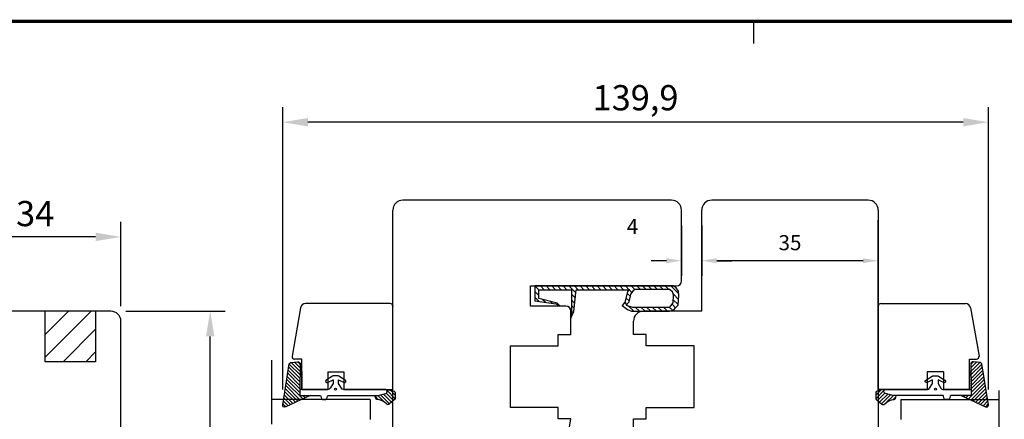
# Model space of a CAD drawing. Units: millimetres. Extents: x 0 to 893, y 0 to 623.
# Drawn here: x 350 to 545, y 542 to 621 of the extents above; entities that cross this region are included whole.
import ezdxf
from ezdxf.enums import TextEntityAlignment as Align

# ---------------------------------------------------------------- set-up
doc = ezdxf.new("R2010")
doc.units = ezdxf.units.MM
doc.linetypes.add('DASHED', pattern=[19.05, 12.7, -6.35])
doc.linetypes.add('HIDDEN', pattern=[0.375, 0.25, -0.125])
for name, color, linetype in [('1', 7, 'Continuous'), ('Brand Outline', 7, 'Continuous'), ('DIM', 7, 'Continuous'), ('Dimension', 7, 'Continuous'), ('Drawingframe', 7, 'Continuous'), ('HIDI', 12, 'HIDDEN'), ('INNERG-LSTA0', 7, 'Continuous'), ('KON', 7, 'Continuous'), ('KONTUR', 7, 'Continuous'), ('Line Hatch', 252, 'Continuous'), ('Line Hidden Contour', 252, 'DASHED'), ('Line Visable Contour', 7, 'Continuous'), ('RITNING', 7, 'Continuous'), ('TRAPROFILER', 7, 'Continuous'), ('YTTERG-LMEK0', 7, 'Continuous'), ('YTTERG-LSTA0', 7, 'Continuous')]:
    doc.layers.add(name, color=color, linetype=linetype)
doc.layers.get('Brand Outline').off()
doc.styles.add('Inwido', font='GOTHIC.TTF', dxfattribs={"height": 5})
doc.dimstyles.new('InWido', dxfattribs={"dimtxt": 3, "dimasz": 5, "dimexe": 3, "dimexo": 3, "dimgap": 2, "dimtad": 1, "dimdec": 1, "dimtxsty": 'Inwido', "dimcen": 0.09, "dimclrd": 256, "dimclre": 256, "dimclrt": 256, "dimadec": 1, "dimazin": 2, "dimtfac": 1, "dimtdec": 4, "dimtofl": 0, "dimtmove": 2, "dimatfit": 3, "dimfxl": 1, "dimtfillclr": 256, "dimtolj": 1, "dimlwd": -1, "dimlwe": -1, "dimarcsym": 0})
pattern_1 = [(45, (58.4109, 114.5516), (-0.3535534, 0.3535534), [])]
pattern_2 = [(135, (884.7183, 114.5516), (0.3535534, 0.3535534), [])]

# ---------------------------------------------------------------- blocks, each defined once
blk = doc.blocks.new('Block')
at = {"layer": 'Drawingframe', "linetype": 'ByBlock'}
blk.add_line((225, 280), (225, 282), dxfattribs=at)
at = {"layer": 'Drawingframe', "linetype": 'ByBlock', "const_width": 0.3}
blk.add_lwpolyline([(405, 5), (405, 282), (15, 282), (15, 5), (405, 5), (405, 282)], dxfattribs=at)
at = {"layer": 'Drawingframe', "linetype": 'ByBlock', "style": 'Inwido'}
for tag, p, height in [('Reviderad_av', (340.5, 61.5), 3), ('AM_nummer', (226.5, 61.5), 3), ('Revisionsbeskrivning', (226.5, 51.5), 3), ('BENÄMNING', (226.5, 41.5), 3), ('Skapad_av', (340.5, 41.5), 3), ('Material', (226.5, 31.5), 3), ('Tolerans', (304.511, 31.5), 3), ('Produktgrupp', (226.5, 21.5), 3), ('Produktfamilj', (304.5, 21.5), 3), ('Skala', (304.5, 8), 6), ('Ritningsnummer', (340.668, 8), 6)]:
    blk.add_attdef(tag, p, '', height=height, dxfattribs=at)
for tag, height, p in [('Bearbetningskod', 3, (403.503, 31.5)), ('Artikelnummer', 3, (403.503, 21.5)), ('Revision', 6, (403.236, 8))]:
    blk.add_attdef(tag, text='', height=height, dxfattribs=at).set_placement(p, align=Align.RIGHT)
blk = doc.blocks.new('*D81')
at = {"layer": 'Defpoints', "color": 0}
for p in [(367.56, 562.97), (387.26, 562.97), (368.56, 447.97)]:
    blk.add_point(p, dxfattribs=at)
at = {"layer": 'Line Visable Contour'}
for p, q in [((370.56, 562.97), (390.26, 562.97)), ((387.26, 452.97), (387.26, 557.97)), ((371.56, 447.97), (390.26, 447.97))]:
    blk.add_line(p, q, dxfattribs=at)
for points in [[(388.1, 557.97), (386.43, 557.97), (387.26, 562.97)], [(386.43, 452.97), (388.1, 452.97), (387.26, 447.97)]]:
    blk.add_solid(points, dxfattribs=at)
at = {"layer": 'Line Visable Contour', "insert": (382.7, 505.47), "char_height": 5, "attachment_point": 5, "rotation": 90, "style": 'Inwido'}
blk.add_mtext('\\A1;115', dxfattribs=at)
blk = doc.blocks.new('*D84')
at = {"layer": 'Defpoints', "color": 0}
for p in [(335.58, 582.97), (335.58, 577.7), (369.56, 560.97)]:
    blk.add_point(p, dxfattribs=at)
at = {"layer": 'Line Visable Contour'}
for p, q in [((335.58, 579.97), (335.58, 574.7)), ((369.56, 563.97), (369.56, 580.7)), ((364.56, 577.7), (340.58, 577.7))]:
    blk.add_line(p, q, dxfattribs=at)
for points in [[(340.58, 578.53), (340.58, 576.86), (335.58, 577.7)], [(364.56, 576.86), (364.56, 578.53), (369.56, 577.7)]]:
    blk.add_solid(points, dxfattribs=at)
at = {"layer": 'Line Visable Contour', "insert": (352.57, 582.32), "char_height": 5, "attachment_point": 5, "style": 'Inwido'}
blk.add_mtext('\\A1;34', dxfattribs=at)
blk = doc.blocks.new('*D97')
at = {"layer": 'Defpoints', "color": 0}
for p in [(401.63, 600.42), (401.63, 544.44), (541.5, 544.44)]:
    blk.add_point(p, dxfattribs=at)
at = {"layer": 'Line Visable Contour'}
for p, q in [((401.63, 547.44), (401.63, 603.42)), ((541.5, 547.44), (541.5, 603.42)), ((536.5, 600.42), (406.63, 600.42))]:
    blk.add_line(p, q, dxfattribs=at)
for points in [[(406.63, 601.25), (406.63, 599.58), (401.63, 600.42)], [(536.5, 599.58), (536.5, 601.25), (541.5, 600.42)]]:
    blk.add_solid(points, dxfattribs=at)
at = {"layer": 'Line Visable Contour', "insert": (471.56, 605.27), "char_height": 5, "attachment_point": 5, "style": 'Inwido'}
blk.add_mtext('\\A1;139,9', dxfattribs=at)

msp = doc.modelspace()

# ---------------------------------------------------------------- hatches: boundary and pattern name
at = {"layer": 'DIM'}
h = msp.add_hatch(dxfattribs=at)
h.set_pattern_fill('_U', color=0, scale=0.5, angle=135, pattern_type=0)
h.set_pattern_definition(pattern_2)
edge = h.paths.add_edge_path()
edge.add_arc((403.24, 552.49), 0.3, 95.7106, 170.8213, ccw=False)
edge.add_line((403.21, 552.78), (404.57, 552.97))
edge.add_arc((404.62, 552.47), 0.5, -1.5074, 95.7106, ccw=False)
edge.add_line((405.12, 552.46), (405.03, 547.48))
edge.add_line((405.03, 547.48), (405.03, 546.28))
edge.add_line((405.03, 546.28), (407.05, 546.28))
edge.add_line((407.05, 546.28), (402.22, 544.02))
edge.add_arc((402.03, 544.38), 0.4, 171.4604, 298.5428, ccw=False)
edge.add_line((401.63, 544.44), (402.94, 552.53))
h = msp.add_hatch(dxfattribs=at)
h.set_pattern_fill('_U', color=0, scale=0.5, angle=45, pattern_type=0)
h.set_pattern_definition(pattern_1)
edge = h.paths.add_edge_path()
edge.add_arc((539.89, 552.49), 0.3, 9.1787, 84.2894)
edge.add_line((539.92, 552.78), (538.56, 552.97))
edge.add_arc((538.51, 552.47), 0.5, 84.2894, 181.5074)
edge.add_line((538.01, 552.46), (538.1, 547.48))
edge.add_line((538.1, 547.48), (538.1, 546.28))
edge.add_line((538.1, 546.28), (536.08, 546.28))
edge.add_line((536.08, 546.28), (540.91, 544.02))
edge.add_arc((541.1, 544.38), 0.4, 241.4572, 368.5396)
edge.add_line((541.5, 544.44), (540.19, 552.53))
h = msp.add_hatch(dxfattribs=at)
h.set_pattern_fill('_U', color=0, scale=0.5, angle=135, pattern_type=0)
h.set_pattern_definition(pattern_2)
edge = h.paths.add_edge_path()
edge.add_line((421.94, 547.48), (422.34, 547.48))
edge.add_line((422.34, 547.48), (423.71, 547.1))
edge.add_arc((423.64, 546.81), 0.3, 0, 74.866, ccw=False)
edge.add_line((423.94, 546.81), (423.94, 545.69))
edge.add_arc((423.64, 545.69), 0.3, -51.0411, 0, ccw=False)
edge.add_line((423.82, 545.45), (422.73, 544.56))
edge.add_arc((422.47, 544.88), 0.4, 224.5797, 308.9589, ccw=False)
edge.add_arc((420.05, 542.49), 3, 44.5797, 84.8088)
edge.add_arc((420.35, 545.78), 0.3, 197.9082, 264.8088, ccw=False)
edge.add_line((420.07, 545.68), (419.87, 546.28))
edge.add_line((419.87, 546.28), (420.57, 546.28))
edge.add_line((420.57, 546.28), (422.04, 546.69))
edge.add_arc((421.94, 547.08), 0.4, 285.7661, 450)
h = msp.add_hatch(dxfattribs=at)
h.set_pattern_fill('_U', color=0, scale=0.5, angle=45, pattern_type=0)
h.set_pattern_definition(pattern_1)
edge = h.paths.add_edge_path()
edge.add_line((521.19, 547.48), (520.79, 547.48))
edge.add_line((520.79, 547.48), (519.42, 547.1))
edge.add_arc((519.49, 546.81), 0.3, 105.134, 180)
edge.add_line((519.19, 546.81), (519.19, 545.69))
edge.add_arc((519.49, 545.69), 0.3, 180, 231.0411)
edge.add_line((519.3, 545.45), (520.4, 544.56))
edge.add_arc((520.65, 544.88), 0.4, 231.0411, 315.4203)
edge.add_arc((523.08, 542.49), 3, 95.1912, 135.4203, ccw=False)
edge.add_arc((522.78, 545.78), 0.3, 275.1912, 342.0918)
edge.add_line((523.06, 545.68), (523.25, 546.28))
edge.add_line((523.25, 546.28), (522.55, 546.28))
edge.add_line((522.55, 546.28), (521.08, 546.69))
edge.add_arc((521.19, 547.08), 0.4, 90, 254.2339, ccw=False)
at = {"layer": 'Line Hatch'}
h = msp.add_hatch(dxfattribs=at)
h.set_pattern_fill('ANSI31', color=256, scale=0.25, angle=180, style=0)
h.set_pattern_definition([(135, (449.71254, 64.72855), (0.561266, 0.561266), [])])
h.paths.add_polyline_path([(469.42, 564.78), (470, 566.81), (470.45, 567.23), (459.77, 567.23), (459.31, 562.93), (458.76, 561.57), (458.76, 562.03), (458.85, 562.93), (458.85, 567.23), (452.37, 567.23), (452.37, 565.5), (456.03, 564.59), (456.54, 564.05), (455.78, 564.42), (451.57, 565), (451.57, 567.97), (479.01, 567.97), (479.64, 567.59), (480.09, 566.96), (480.14, 566.14), (480, 564.19), (479.55, 563.7), (479.14, 563.24), (478.28, 562.98), (470.79, 562.98), (469.98, 563.29), (468.92, 564.1)])
h.paths.add_polyline_path([(479.1, 566.23), (478.91, 566.78), (478.31, 567.27), (471.42, 567.27), (471.04, 566.96), (470.59, 566.37), (470.23, 564.78), (469.73, 564.19), (470.93, 563.79), (478.39, 563.79), (478.55, 564.06), (479.01, 564.6)], flags=16)

# ---------------------------------------------------------------- linework, layer by layer
for p, q in [((405.4, 553.48), (403.97, 553.48)), ((405.4, 551.51), (405.4, 553.48)), ((537.73, 551.51), (537.73, 553.48)), ((537.73, 553.48), (539.15, 553.48))]:
    msp.add_line(p, q)
at = {"color": 7}
for p, q in [((405.4, 547.48), (405.4, 551.51)), ((537.73, 547.48), (537.73, 551.51)), ((405.4, 547.48), (410.56, 547.48)), ((413.76, 547.48), (423.46, 547.48)), ((529.37, 547.48), (519.66, 547.48)), ((537.73, 547.48), (532.57, 547.48))]:
    msp.add_line(p, q, dxfattribs=at)
for centre, start, end in [((403.97, 553.98), 170.0002, 270), ((539.15, 553.98), 270, 9.9998)]:
    msp.add_arc(centre, 0.5, start, end)
for p in [(423.46, 563.98), (519.66, 563.98)]:
    msp.add_point(p, dxfattribs=at)
at = {"layer": '1', "color": 7, "linetype": 'Continuous'}
for p, q in [((517.66, 584.97), (486.67, 584.97)), ((484.67, 562.98), (484.67, 582.97)), ((519.66, 582.97), (519.66, 534.19)), ((471.16, 558.33), (471.16, 560.98)), ((410.56, 550.98), (410.56, 547.48)), ((410.56, 550.98), (413.76, 550.98)), ((413.76, 550.98), (413.76, 547.48)), ((529.37, 550.98), (529.37, 547.48)), ((532.57, 550.98), (529.37, 550.98)), ((532.57, 550.98), (532.57, 547.48)), ((471.16, 532.98), (471.16, 541.63))]:
    msp.add_line(p, q, dxfattribs=at)
for centre, radius, start, end in [((425.46, 582.97), 2, 90, 180), ((425.46, 582.97), 2, 90, 180), ((486.67, 582.97), 2, 90, 180), ((517.66, 582.97), 2, 0, 90), ((422.96, 563.98), 0.5, 0, 90), ((520.16, 563.98), 0.5, 90, 180), ((473.16, 560.98), 2, 90, 180)]:
    msp.add_arc(centre, radius, start, end, dxfattribs=at)
at = {"layer": 'DIM', "color": 0}
for centre in [(412.11, 547.54), (531.02, 547.54)]:
    msp.add_circle(centre, 0.2, dxfattribs=at)
at = {"layer": 'Dimension'}
for p, q in [((480.67, 579.97), (480.67, 569.98)), ((484.67, 579.97), (484.67, 569.98)), ((484.67, 579.97), (484.67, 569.98)), ((519.66, 579.97), (519.66, 569.98)), ((477.67, 572.98), (474.67, 572.98)), ((516.66, 572.98), (487.67, 572.98)), ((487.67, 572.98), (490.67, 572.98))]:
    msp.add_line(p, q, dxfattribs=at)
for points in [[(477.67, 572.48), (477.67, 573.48), (480.67, 572.98)], [(487.67, 573.48), (487.67, 572.48), (484.67, 572.98)], [(487.67, 573.48), (487.67, 572.48), (484.67, 572.98)], [(516.66, 572.48), (516.66, 573.48), (519.66, 572.98)]]:
    msp.add_solid(points, dxfattribs=at)
at = {"layer": 'HIDI', "color": 7}
for p, q in [((405.4, 551.01), (405.4, 547.48)), ((537.73, 551.01), (537.73, 547.48))]:
    msp.add_line(p, q, dxfattribs=at)
at = {"layer": 'INNERG-LSTA0', "color": 2, "linetype": 'Continuous'}
for p, q in [((452.18, 563.98), (452.18, 563.98)), ((452.18, 563.98), (452.18, 563.98)), ((456.5, 563.98), (456.5, 563.98)), ((456.5, 563.98), (456.5, 563.98)), ((456.5, 563.98), (456.5, 563.98))]:
    msp.add_line(p, q, dxfattribs=at)
at = {"layer": 'KON'}
for p, q in [((412.77, 546.28), (413.87, 546.28)), ((530.35, 546.28), (529.25, 546.28))]:
    msp.add_line(p, q, dxfattribs=at)
for points in [[(402.94, 552.53, -0.339993), (403.21, 552.78), (404.57, 552.97, -0.451612), (405.12, 552.46), (405.03, 547.48), (405.03, 546.28), (407.05, 546.28), (402.22, 544.02, -0.619316), (401.63, 544.44)], [(540.19, 552.53, 0.339993), (539.92, 552.78), (538.56, 552.97, 0.451612), (538.01, 552.46), (538.1, 547.48), (538.1, 546.28), (536.08, 546.28), (540.91, 544.02, 0.619316), (541.5, 544.44)], [(413.67, 547.48, -0.277325), (413.28, 547.71), (412.69, 548.64), (412.69, 549.34), (413.78, 548.84, 0.963257), (414.04, 549.31), (412.78, 550.08, 0.137027), (412.5, 550.15), (411.81, 550.15, 0.137114), (411.53, 550.08), (410.25, 549.3, 0.963988), (410.51, 548.83), (411.61, 549.34), (411.61, 548.64), (411.04, 547.71, -0.277325), (410.64, 547.48), (405.03, 547.48), (405.03, 546.28), (408.98, 546.28, -0.339454), (409.17, 546.13), (409.31, 545.62, 0.339454), (409.5, 545.48), (410.2, 545.48, 0.339454), (410.39, 545.62), (410.52, 546.13, -0.339454), (410.72, 546.28), (420.57, 546.28), (422.04, 546.69, 0.87108), (421.94, 547.48)], [(529.45, 547.48, 0.277325), (529.85, 547.71), (530.43, 548.64), (530.43, 549.34), (529.35, 548.84, -0.963257), (529.09, 549.31), (530.35, 550.08, -0.137027), (530.63, 550.15), (531.32, 550.15, -0.137114), (531.6, 550.08), (532.88, 549.3, -0.963988), (532.61, 548.83), (531.51, 549.34), (531.51, 548.64), (532.09, 547.71, 0.277325), (532.49, 547.48), (538.1, 547.48), (538.1, 546.28), (534.15, 546.28, 0.339454), (533.95, 546.13), (533.82, 545.62, -0.339454), (533.63, 545.48), (532.93, 545.48, -0.339454), (532.74, 545.62), (532.61, 546.13, 0.339454), (532.41, 546.28), (522.55, 546.28), (521.08, 546.69, -0.87108), (521.19, 547.48)], [(421.94, 547.48), (422.34, 547.48), (423.71, 547.1, -0.338802), (423.94, 546.81), (423.94, 545.69, -0.226465), (423.82, 545.45), (422.73, 544.56, -0.385764), (422.19, 544.59, 0.177358), (420.32, 545.48, -0.300493), (420.07, 545.68), (419.87, 546.28), (420.57, 546.28), (422.04, 546.69, 0.87108)], [(521.19, 547.48), (520.79, 547.48), (519.42, 547.1, 0.338802), (519.19, 546.81), (519.19, 545.69, 0.226465), (519.3, 545.45), (520.4, 544.56, 0.385764), (520.94, 544.59, -0.177358), (522.81, 545.48, 0.300493), (523.06, 545.68), (523.25, 546.28), (522.55, 546.28), (521.08, 546.69, -0.87108)]]:
    msp.add_lwpolyline(points, format="xyb", close=True, dxfattribs=at)
at = {"layer": 'KONTUR', "color": 7, "linetype": 'Continuous'}
msp.add_arc((473.16, 560.98), 2, 90, 180, dxfattribs=at)
at = {"layer": 'Line Hidden Contour'}
for p, q in [((354.56, 552.97), (354.56, 562.97)), ((364.56, 562.97), (364.56, 552.97)), ((399.46, 502.48), (399.46, 556.48)), ((364.56, 552.97), (354.56, 552.97)), ((543.66, 496.48), (543.66, 550.48))]:
    msp.add_line(p, q, dxfattribs=at)
at = {"layer": 'Line Visable Contour'}
for p, q in [((479.01, 567.97), (451.57, 567.97)), ((451.57, 567.97), (451.57, 565)), ((479.64, 567.59), (479.01, 567.97)), ((479.64, 567.59), (479.01, 567.97)), ((479.64, 567.59), (479.01, 567.97)), ((452.37, 567.23), (458.85, 567.23)), ((452.37, 567.23), (458.85, 567.23)), ((452.37, 565.5), (452.37, 567.23)), ((452.37, 567.23), (458.85, 567.23)), ((458.85, 567.23), (458.85, 562.93)), ((458.85, 567.23), (458.85, 562.93)), ((458.85, 567.23), (458.85, 562.93)), ((458.85, 567.23), (458.85, 562.93)), ((458.85, 567.23), (458.85, 562.93)), ((458.85, 567.23), (458.85, 562.93)), ((459.31, 562.93), (459.77, 567.23)), ((459.31, 562.93), (459.77, 567.23)), ((459.31, 562.93), (459.77, 567.23)), ((459.31, 562.93), (459.77, 567.23)), ((459.31, 562.93), (459.77, 567.23)), ((459.31, 562.93), (459.77, 567.23)), ((459.77, 567.23), (470.45, 567.23)), ((470, 566.81), (469.42, 564.78)), ((470, 566.81), (469.42, 564.78)), ((470, 566.81), (469.42, 564.78)), ((470.45, 567.23), (470, 566.81)), ((470.45, 567.23), (470, 566.81)), ((470.45, 567.23), (470, 566.81)), ((470.59, 566.37), (470.23, 564.78)), ((470.59, 566.37), (470.23, 564.78)), ((470.59, 566.37), (470.23, 564.78)), ((471.04, 566.96), (470.59, 566.37)), ((471.04, 566.96), (470.59, 566.37)), ((471.04, 566.96), (470.59, 566.37)), ((471.42, 567.27), (471.04, 566.96)), ((471.42, 567.27), (471.04, 566.96)), ((471.42, 567.27), (471.04, 566.96)), ((478.31, 567.27), (471.42, 567.27)), ((478.91, 566.78), (478.31, 567.27)), ((478.91, 566.78), (478.31, 567.27)), ((478.91, 566.78), (478.31, 567.27)), ((479.1, 566.23), (478.91, 566.78)), ((479.1, 566.23), (478.91, 566.78)), ((479.1, 566.23), (478.91, 566.78)), ((479.01, 564.6), (479.1, 566.23)), ((479.01, 564.6), (479.1, 566.23)), ((479.01, 564.6), (479.1, 566.23)), ((480.09, 566.96), (479.64, 567.59)), ((480.09, 566.96), (479.64, 567.59)), ((480.09, 566.96), (479.64, 567.59)), ((480, 564.19), (480.14, 566.14)), ((480, 564.19), (480.14, 566.14)), ((480, 564.19), (480.14, 566.14)), ((480.14, 566.14), (480.09, 566.96)), ((480.14, 566.14), (480.09, 566.96)), ((480.14, 566.14), (480.09, 566.96)), ((451.57, 565), (455.78, 564.42)), ((456.03, 564.59), (452.37, 565.5)), ((455.78, 564.42), (456.54, 564.05)), ((456.54, 564.05), (456.03, 564.59)), ((469.42, 564.78), (468.92, 564.1)), ((469.42, 564.78), (468.92, 564.1)), ((469.42, 564.78), (468.92, 564.1)), ((468.92, 564.1), (469.98, 563.29)), ((468.92, 564.1), (469.98, 563.29)), ((468.92, 564.1), (469.98, 563.29)), ((470.23, 564.78), (469.73, 564.19)), ((470.23, 564.78), (469.73, 564.19)), ((470.23, 564.78), (469.73, 564.19)), ((469.73, 564.19), (470.93, 563.79)), ((469.73, 564.19), (470.93, 563.79)), ((469.73, 564.19), (470.93, 563.79)), ((478.39, 563.79), (478.55, 564.06)), ((478.39, 563.79), (478.55, 564.06)), ((478.39, 563.79), (478.55, 564.06)), ((478.55, 564.06), (479.01, 564.6)), ((478.55, 564.06), (479.01, 564.6)), ((478.55, 564.06), (479.01, 564.6)), ((479.55, 563.7), (480, 564.19)), ((479.55, 563.7), (480, 564.19)), ((479.55, 563.7), (480, 564.19)), ((367.56, 562.97), (328.06, 562.97)), ((458.76, 561.57), (459.31, 562.93)), ((458.85, 562.93), (458.76, 562.03)), ((458.76, 561.57), (459.31, 562.93)), ((458.76, 561.57), (459.31, 562.93)), ((458.85, 562.93), (458.76, 562.03)), ((458.76, 561.57), (459.31, 562.93)), ((469.98, 563.29), (470.79, 562.98)), ((469.98, 563.29), (470.79, 562.98)), ((469.98, 563.29), (470.79, 562.98)), ((470.79, 562.98), (478.28, 562.98)), ((470.79, 562.98), (478.28, 562.98)), ((470.79, 562.98), (478.28, 562.98)), ((470.93, 563.79), (478.39, 563.79)), ((470.93, 563.79), (478.39, 563.79)), ((470.93, 563.79), (478.39, 563.79)), ((478.28, 562.98), (479.14, 563.24)), ((478.28, 562.98), (479.14, 563.24)), ((478.28, 562.98), (479.14, 563.24)), ((479.14, 563.24), (479.55, 563.7)), ((479.14, 563.24), (479.55, 563.7)), ((479.14, 563.24), (479.55, 563.7)), ((369.56, 475.78), (369.56, 560.97)), ((369.56, 525.97), (369.56, 560.97)), ((458.76, 562.03), (458.76, 561.57)), ((458.76, 562.03), (458.76, 561.57)), ((458.76, 561.57), (458.76, 561.57)), ((458.76, 561.57), (458.76, 561.57)), ((418.96, 545.48), (399.46, 545.48)), ((418.96, 545.48), (418.96, 541.48)), ((524.16, 545.48), (524.16, 541.48)), ((524.16, 545.48), (543.66, 545.48))]:
    msp.add_line(p, q, dxfattribs=at)
at = {"layer": 'Line Visable Contour', "color": 252}
for p, q in [((354.56, 558.37), (359.17, 562.97)), ((354.56, 553.88), (363.66, 562.97)), ((358.15, 552.97), (364.56, 559.39)), ((362.64, 552.97), (364.56, 554.9))]:
    msp.add_line(p, q, dxfattribs=at)
at = {"layer": 'Line Visable Contour'}
msp.add_arc((367.56, 560.97), 2, 0, 90, dxfattribs=at)
at = {"layer": 'RITNING', "color": 7, "linetype": 'Continuous'}
for p, q in [((423.46, 547.48), (423.46, 580.98)), ((519.66, 547.48), (519.66, 580.98)), ((422.96, 564.48), (406.16, 564.48)), ((520.16, 564.48), (536.97, 564.48)), ((405.17, 563.65), (403.48, 554.06)), ((423.46, 547.48), (423.46, 563.98)), ((519.66, 547.48), (519.66, 563.98)), ((537.96, 563.65), (539.65, 554.06))]:
    msp.add_line(p, q, dxfattribs=at)
for centre, start, end in [((406.16, 563.48), 90, 170), ((536.97, 563.48), 10, 90)]:
    msp.add_arc(centre, 1, start, end, dxfattribs=at)
at = {"layer": 'TRAPROFILER', "color": 7, "linetype": 'Continuous'}
for p, q in [((478.67, 584.97), (425.46, 584.97)), ((480.67, 568.97), (480.67, 582.97)), ((480.67, 568.97), (480.67, 582.97)), ((450.76, 567.97), (479.67, 567.97)), ((450.76, 567.97), (479.68, 567.97)), ((450.76, 567.97), (479.68, 567.97)), ((484.67, 562.98), (473.16, 562.98)), ((454.85, 517.16), (458.73, 541.63))]:
    msp.add_line(p, q, dxfattribs=at)
at = {"layer": 'TRAPROFILER', "color": 2, "linetype": 'Continuous'}
msp.add_line((480.67, 568.97), (480.67, 582.97), dxfattribs=at)
msp.add_line((480.67, 568.97), (480.67, 582.97), dxfattribs=at)
msp.add_line((480.67, 568.97), (480.67, 582.97), dxfattribs=at)
msp.add_line((480.67, 568.97), (480.67, 582.97), dxfattribs=at)
msp.add_line((480.67, 568.97), (480.67, 582.97), dxfattribs=at)
msp.add_line((480.67, 568.97), (480.67, 582.97), dxfattribs=at)
msp.add_line((480.67, 568.97), (480.67, 582.97), dxfattribs=at)
msp.add_line((480.67, 568.97), (480.67, 582.97), dxfattribs=at)
msp.add_line((480.67, 568.97), (480.67, 582.97), dxfattribs=at)
msp.add_line((480.67, 568.97), (480.67, 582.97), dxfattribs=at)
at = {"layer": 'TRAPROFILER', "color": 4, "linetype": 'Continuous'}
msp.add_line((450.86, 567.97), (479.68, 567.97), dxfattribs=at)
msp.add_line((450.86, 567.97), (479.68, 567.97), dxfattribs=at)
at = {"layer": 'TRAPROFILER', "color": 7, "linetype": 'Continuous'}
for centre, radius, start, end in [((478.67, 582.97), 2, 0, 90), ((478.67, 582.97), 2, 0, 90), ((478.67, 582.97), 2, 0, 90), ((478.67, 582.97), 2, 0, 90), ((478.67, 582.97), 2, 0, 90), ((478.67, 582.97), 2, 0, 90), ((478.67, 582.97), 2, 0, 90), ((478.67, 582.97), 2, 0, 90), ((479.67, 568.97), 1, 270, 0), ((479.67, 568.97), 1, 270, 0), ((479.67, 568.97), 1, 270, 0), ((479.67, 568.97), 1, 270, 0), ((479.67, 568.97), 1, 270, 0), ((479.67, 568.97), 1, 270, 0), ((479.67, 568.97), 1, 270, 0), ((479.67, 568.97), 1, 270, 0), ((479.67, 568.97), 1, 270, 0), ((479.67, 568.97), 1, 270, 0), ((479.67, 568.97), 1, 270, 0), ((479.67, 568.97), 1, 270, 0)]:
    msp.add_arc(centre, radius, start, end, dxfattribs=at)
at = {"layer": 'YTTERG-LMEK0', "color": 7, "linetype": 'Continuous'}
for p, q in [((423.46, 534.19), (423.46, 582.97)), ((450.76, 563.97), (450.76, 567.97)), ((457.76, 563.97), (450.76, 563.97)), ((456.26, 558.33), (458.76, 558.33)), ((456.26, 556.08), (456.26, 558.33)), ((473.66, 558.33), (471.16, 558.33)), ((473.66, 556.08), (473.66, 558.33)), ((446.76, 556.08), (456.26, 556.08)), ((446.76, 543.88), (446.76, 556.08)), ((446.76, 556.08), (451.95, 556.08)), ((483.16, 556.08), (473.66, 556.08)), ((483.16, 556.08), (477.98, 556.08)), ((483.16, 543.88), (483.16, 556.08)), ((456.26, 543.88), (446.76, 543.88)), ((451.95, 543.88), (446.76, 543.88)), ((456.26, 541.63), (456.26, 543.88)), ((473.66, 543.88), (483.16, 543.88)), ((473.66, 541.63), (473.66, 543.88)), ((477.98, 543.88), (483.16, 543.88)), ((458.73, 541.63), (456.26, 541.63)), ((471.2, 541.63), (473.66, 541.63))]:
    msp.add_line(p, q, dxfattribs=at)
msp.add_arc((457.76, 562.97), 1, 0, 90, dxfattribs=at)
at = {"layer": 'YTTERG-LSTA0', "color": 7, "linetype": 'Continuous'}
msp.add_line((458.76, 558.33), (458.76, 562.97), dxfattribs=at)

# ---------------------------------------------------------------- block references
at = {"layer": 'Brand Outline', "linetype": 'ByBlock', "xscale": 2.2, "yscale": 2.2, "zscale": 2.2}
msp.add_blockref('Block', (0, 0), dxfattribs=at)

# ---------------------------------------------------------------- texts
at = {"layer": 'Dimension', "char_height": 3, "attachment_point": 5, "style": 'Inwido'}
for s, insert in [('\\A1;4', (470.96, 579.76)), ('\\A1;35', (502.17, 576.55))]:
    msp.add_mtext(s, dxfattribs=dict(at, insert=insert))

# ---------------------------------------------------------------- dimensions: what is measured, and where the dimension line sits
at = {"layer": 'Line Visable Contour'}
for base, p1, p2, picture, middle in [((401.63, 600.42), (541.5, 544.44), (401.63, 544.44), '*D97', (471.56, 605.27)), ((335.58, 577.7), (369.56, 560.97), (335.58, 582.97), '*D84', (352.57, 582.32))]:
    dim = msp.add_linear_dim(base=base, p1=p1, p2=p2, dimstyle='InWido', dxfattribs=at)
    dim.commit()
    dim.dimension.update_dxf_attribs({"geometry": picture, "text_midpoint": middle})
dim = msp.add_linear_dim(base=(387.26, 562.97), p1=(368.56, 447.97), p2=(367.56, 562.97), angle=90, dimstyle='InWido', dxfattribs=at)
dim.commit()
dim.dimension.update_dxf_attribs({"geometry": '*D81', "text_midpoint": (382.7, 505.47)})

doc.saveas('drawing.dxf')
